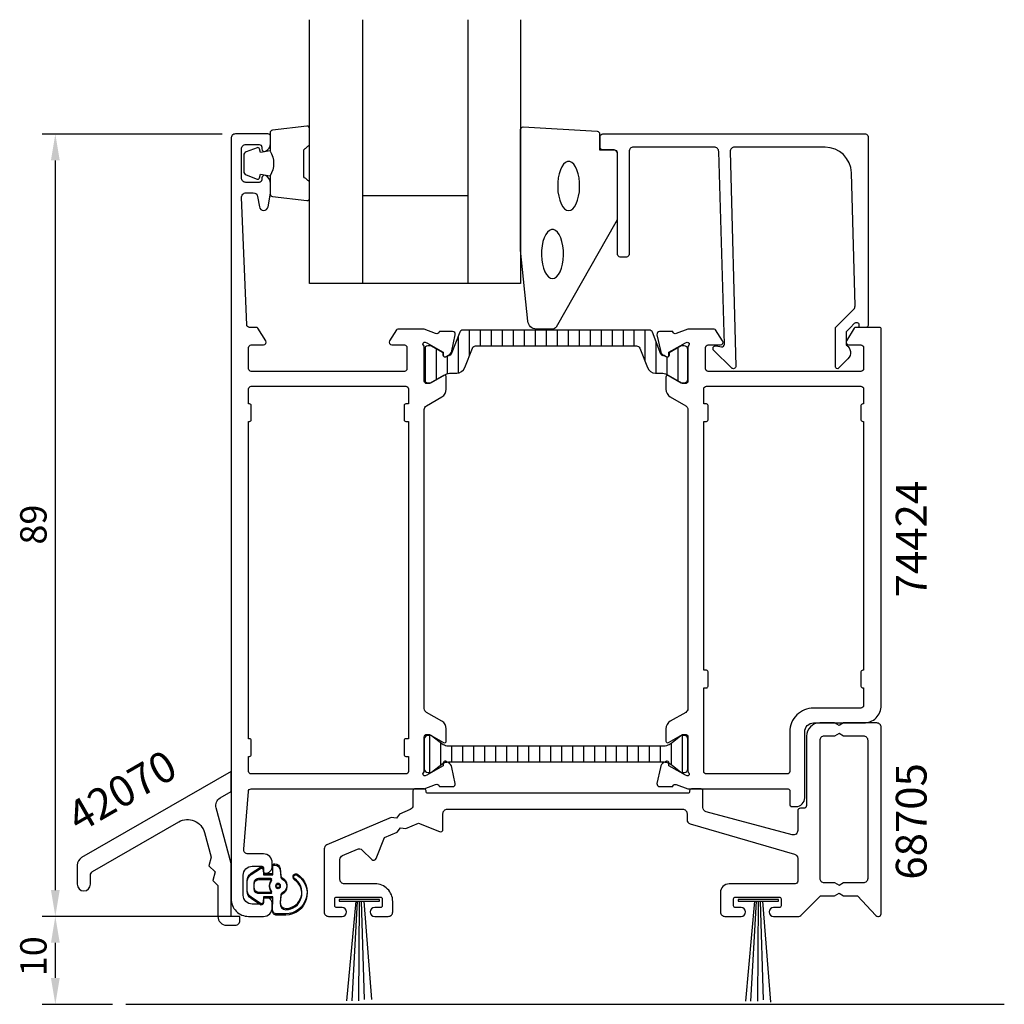
# Model space of a CAD drawing. Extents: x 86 to 198, y 219 to 331.
import ezdxf

# ---------------------------------------------------------------- set-up
doc = ezdxf.new("R2010")
doc.units = 0
doc.header["$LTSCALE"] = 4
doc.layers.get('0').update_dxf_attribs({"linetype": 'CONTINUOUS'})
doc.layers.get('DEFPOINTS').update_dxf_attribs({"linetype": 'CONTINUOUS'})
for name, color, linetype in [('SAPA_ANSLUTNING', 6, 'CONTINUOUS'), ('SAPA_ARTIKELNR', 4, 'CONTINUOUS'), ('SAPA_FOGBAND', 2, 'CONTINUOUS'), ('SAPA_GLAS', 4, 'CONTINUOUS'), ('SAPA_ISOLATOR', 4, 'CONTINUOUS'), ('SAPA_MATT', 1, 'CONTINUOUS'), ('SAPA_PROFIL', 7, 'CONTINUOUS')]:
    doc.layers.add(name, color=color, linetype=linetype)
doc.styles.add('ISO', font='isocp3.shx')
doc.dimstyles.get("Standard").update_dxf_attribs({"dimtxt": 2.5, "dimasz": 2.5, "dimexe": 1.25, "dimexo": 0.625, "dimtad": 1, "dimcen": 2.5, "dimazin": 3, "dimtfac": 1, "dimtmove": 0, "dimatfit": 3})

# ---------------------------------------------------------------- blocks, each defined once
blk = doc.blocks.new('*X90')
at = {"color": 0}
for p, q in [((135.77, 294.86), (135.77, 290.66)), ((137.02, 295.54), (137.02, 292.56)), ((138.27, 295.54), (138.27, 293.74)), ((139.52, 295.54), (139.52, 293.74)), ((140.77, 295.54), (140.77, 293.74)), ((142.02, 295.54), (142.02, 293.74)), ((143.27, 295.54), (143.27, 293.74)), ((144.52, 295.54), (144.52, 293.74)), ((145.77, 295.54), (145.77, 293.74)), ((147.02, 295.54), (147.02, 293.74)), ((148.27, 295.54), (148.27, 293.74)), ((149.52, 295.54), (149.52, 293.74)), ((150.77, 295.54), (150.77, 293.74)), ((152.02, 295.54), (152.02, 293.74)), ((153.27, 295.54), (153.27, 293.74)), ((154.52, 295.54), (154.52, 293.74)), ((155.77, 295.54), (155.77, 293.74)), ((157.02, 295.54), (157.02, 291.99)), ((158.27, 294.29), (158.27, 290.64)), ((132.02, 293.61), (132.02, 289.68)), ((133.27, 293.4), (133.27, 289.9)), ((134.52, 292.59), (134.52, 290.58)), ((160.77, 293.52), (160.77, 289.77)), ((159.52, 292.47), (159.52, 290.48))]:
    blk.add_line(p, q, dxfattribs=at)
blk = doc.blocks.new('*X91')
at = {"color": 0}
for p, q in [((132.51, 249.42), (132.51, 245.22)), ((161.26, 249.42), (161.26, 245.22)), ((133.76, 248.59), (133.76, 246.04)), ((135.01, 248.22), (135.01, 246.42)), ((136.26, 248.22), (136.26, 246.42)), ((137.51, 248.22), (137.51, 246.42)), ((138.76, 248.22), (138.76, 246.42)), ((140.01, 248.22), (140.01, 246.42)), ((141.26, 248.22), (141.26, 246.42)), ((142.51, 248.22), (142.51, 246.42)), ((143.76, 248.22), (143.76, 246.42)), ((145.01, 248.22), (145.01, 246.42)), ((146.26, 248.22), (146.26, 246.42)), ((147.51, 248.22), (147.51, 246.42)), ((148.76, 248.22), (148.76, 246.42)), ((150.01, 248.22), (150.01, 246.42)), ((151.26, 248.22), (151.26, 246.42)), ((152.51, 248.22), (152.51, 246.42)), ((153.76, 248.22), (153.76, 246.42)), ((155.01, 248.22), (155.01, 246.42)), ((156.26, 248.22), (156.26, 246.42)), ((157.51, 248.22), (157.51, 246.42)), ((158.76, 248.22), (158.76, 246.42)), ((160.01, 248.51), (160.01, 246.12))]:
    blk.add_line(p, q, dxfattribs=at)
blk = doc.blocks.new('*U92')
at = {"layer": 'SAPA_MATT', "color": 2, "style": 'ISO'}
blk.add_text('89', height=3, rotation=90, dxfattribs=at).set_placement((88.91, 271.14))
blk = doc.blocks.new('*D43')
at = {"layer": 'DEFPOINTS', "color": 0}
for p in [(89.91, 317.84), (110.41, 317.84), (111.91, 228.84)]:
    blk.add_point(p, dxfattribs=at)
at = {"layer": 'SAPA_MATT'}
for p, q in [((108.91, 317.84), (88.41, 317.84)), ((89.91, 231.84), (89.91, 314.84)), ((110.41, 228.84), (88.41, 228.84))]:
    blk.add_line(p, q, dxfattribs=at)
for points in [[(89.41, 314.84), (90.41, 314.84), (89.91, 317.84)], [(89.41, 231.84), (90.41, 231.84), (89.91, 228.84)]]:
    blk.add_solid(points, dxfattribs=at)
blk.add_blockref('*U92', (0, 0))
blk = doc.blocks.new('*U93')
at = {"layer": 'SAPA_MATT', "color": 2, "style": 'ISO'}
blk.add_text('10', height=3, rotation=90, dxfattribs=at).set_placement((88.91, 222.04))
blk = doc.blocks.new('*D42')
at = {"layer": 'DEFPOINTS', "color": 0}
for p in [(89.91, 228.84), (111.91, 228.84), (97.92, 218.84)]:
    blk.add_point(p, dxfattribs=at)
at = {"layer": 'SAPA_MATT'}
for p, q in [((110.41, 228.84), (88.41, 228.84)), ((89.91, 221.84), (89.91, 225.84)), ((96.42, 218.84), (88.41, 218.84))]:
    blk.add_line(p, q, dxfattribs=at)
for points in [[(89.41, 225.84), (90.41, 225.84), (89.91, 228.84)], [(89.41, 221.84), (90.41, 221.84), (89.91, 218.84)]]:
    blk.add_solid(points, dxfattribs=at)
blk.add_blockref('*U93', (0, 0))

msp = doc.modelspace()

# ---------------------------------------------------------------- linework, layer by layer
at = {"layer": 'SAPA_ANSLUTNING'}
msp.add_line((97.918, 218.845), (197.918, 218.845), dxfattribs=at)
at = {"layer": 'SAPA_FOGBAND'}
for p, q in [((114.606, 230.045), (114.606, 230.045)), ((114.606, 229.896), (114.606, 229.896)), ((169.493, 230.569), (168.448, 219.186)), ((169.665, 230.569), (169.047, 219.186)), ((169.909, 230.569), (169.83, 219.186)), ((170.124, 230.569), (170.47, 219.355)), ((170.414, 230.569), (171.296, 219.097))]:
    msp.add_line(p, q, dxfattribs=at)
for points in [[(114.356, 315.901, -0.2857143), (114.356, 313.101), (114.356, 311.028, 0.38826), (114.629, 310.729), (118.529, 310.263, 0.4406523), (118.856, 310.561), (118.856, 312.271, 0.3394543), (118.633, 312.561), (118.416, 312.763, -0.3394543), (118.193, 313.053), (118.193, 315.95, -0.3394543), (118.416, 316.239), (118.633, 316.442, 0.3394543), (118.856, 316.732), (118.856, 318.441, 0.4406523), (118.529, 318.74), (114.629, 318.274, 0.38826), (114.356, 317.975), (114.356, 315.913)], [(114.356, 315.913), (113.265, 315.721), (113.149, 316.152, 0.4430159), (112.885, 316.288), (111.615, 315.811, 0.3125359), (111.356, 315.436), (111.356, 313.566, 0.3125359), (111.615, 313.192), (112.885, 312.715, 0.4430159), (113.149, 312.85), (113.265, 313.282), (114.337, 313.093)]]:
    msp.add_lwpolyline(points, format="xyb", dxfattribs=at)
for points in [[(142.856, 304.664), (142.856, 318.345, -0.4279663), (143.17, 318.645), (151.57, 318.158, -0.4005932), (151.856, 317.859), (151.856, 316.045), (153.556, 316.045, -0.4142136), (153.856, 315.745), (153.856, 308.326, -0.1379344), (153.709, 307.805), (146.902, 295.884, -0.2613473), (146.475, 295.645), (144.68, 295.645, -0.3915188), (143.683, 296.567), (142.857, 304.625, -0.0195279)], [(114.622, 229.673), (114.676, 231.066), (113.609, 231.066), (113.548, 230.427, -0.4995371), (113.251, 230.308), (112.198, 231.014, -0.2500212), (111.755, 231.845), (111.755, 232.914, -0.2500212), (112.198, 233.744), (113.251, 234.45, -0.4995371), (113.548, 234.331), (113.613, 233.723), (114.681, 233.723), (114.663, 234.612, -0.4400105), (114.862, 234.829), (114.897, 234.829, -0.3888787), (115.495, 234.281), (115.568, 233.447, 0.2668175), (115.682, 233.284, -0.6341045), (115.682, 231.475, 0.2668175), (115.568, 231.311), (115.495, 230.481, 0.3932192), (116.139, 229.729, 0.736526), (117.112, 233.162, -1), (117.466, 233.646, -0.7363452), (116.139, 229.129), (115.12, 229.129, -0.4400105)], [(114.622, 229.523), (114.676, 230.917), (113.609, 230.917), (113.548, 230.278, -0.4995371), (113.251, 230.159), (112.198, 230.865, -0.2500212), (111.755, 231.695), (111.755, 232.764, -0.2500212), (112.198, 233.595), (113.251, 234.301, -0.4995371), (113.548, 234.182), (113.613, 233.574), (114.681, 233.574), (114.663, 234.462, -0.4400105), (114.862, 234.68), (114.897, 234.68, -0.3888787), (115.495, 234.132), (115.568, 233.298, 0.2668175), (115.682, 233.134, -0.6341045), (115.682, 231.325, 0.2668175), (115.568, 231.162), (115.495, 230.332, 0.3932192), (116.139, 229.58, 0.736526), (117.112, 233.013, -1), (117.466, 233.497, -0.7363452), (116.139, 228.98), (115.12, 228.98, -0.4400105)], [(114.407, 233.179, -0.6341371), (114.484, 233.015, 0.3592455), (114.484, 231.743, -0.6341371), (114.407, 231.579), (113.055, 231.579, -0.4142136), (112.555, 232.079), (112.555, 232.679, -0.4142136), (113.055, 233.179)], [(114.407, 233.03, -0.6341371), (114.484, 232.866, 0.3592455), (114.484, 231.593, -0.6341371), (114.407, 231.43), (113.055, 231.43, -0.4142136), (112.555, 231.93), (112.555, 232.53, -0.4142136), (113.055, 233.03)]]:
    msp.add_lwpolyline(points, format="xyb", close=True, dxfattribs=at)
at = {"layer": 'SAPA_FOGBAND', "flags": 128}
for points in [[(148.335, 309.131), (148.572, 309.182), (148.8, 309.332), (149.011, 309.575), (149.198, 309.904), (149.353, 310.305), (149.472, 310.765), (149.55, 311.267), (149.584, 311.793), (149.572, 312.324), (149.516, 312.841), (149.418, 313.324), (149.28, 313.757), (149.108, 314.123), (148.908, 314.411), (148.687, 314.608), (148.454, 314.709), (148.216, 314.709), (147.983, 314.608), (147.762, 314.411), (147.562, 314.123), (147.39, 313.757), (147.253, 313.324), (147.154, 312.841), (147.098, 312.324), (147.087, 311.793), (147.12, 311.267), (147.198, 310.765), (147.317, 310.305), (147.472, 309.904), (147.659, 309.575), (147.871, 309.332), (148.099, 309.182)], [(146.49, 301.407), (146.727, 301.457), (146.955, 301.607), (147.166, 301.85), (147.353, 302.179), (147.509, 302.58), (147.627, 303.041), (147.705, 303.543), (147.739, 304.069), (147.728, 304.6), (147.672, 305.116), (147.573, 305.599), (147.435, 306.032), (147.263, 306.399), (147.063, 306.686), (146.843, 306.884), (146.609, 306.984), (146.372, 306.984), (146.138, 306.884), (145.918, 306.686), (145.718, 306.399), (145.546, 306.032), (145.408, 305.599), (145.309, 305.116), (145.253, 304.6), (145.242, 304.069), (145.276, 303.543), (145.353, 303.041), (145.472, 302.58), (145.628, 302.179), (145.815, 301.85), (146.026, 301.607), (146.254, 301.457)]]:
    msp.add_lwpolyline(points, close=True, dxfattribs=at)
at = {"layer": 'SAPA_FOGBAND'}
for points in [[(122.212, 230.776), (122.212, 230.569), (126.808, 230.569), (126.808, 230.776)], [(167.612, 230.776), (167.612, 230.569), (172.208, 230.569), (172.208, 230.776)]]:
    msp.add_lwpolyline(points, close=True, dxfattribs=at)
for points in [[(124.093, 230.569), (123.048, 219.234)], [(124.265, 230.569), (123.647, 219.234)], [(124.509, 230.569), (124.43, 219.234)], [(124.724, 230.569), (125.07, 219.403)], [(125.014, 230.569), (125.896, 219.403)]]:
    msp.add_lwpolyline(points, dxfattribs=at)
for centre in [(115.255, 232.379, 0), (115.255, 232.23, 0)]:
    msp.add_circle(centre, 0.25, dxfattribs=at)
at = {"layer": 'SAPA_GLAS'}
for p, q in [((124.856, 330.845), (124.856, 300.845)), ((136.856, 330.845), (136.856, 300.845)), ((124.856, 310.845), (136.856, 310.845))]:
    msp.add_line(p, q, dxfattribs=at)
msp.add_lwpolyline([(142.856, 330.845), (142.856, 300.845), (118.856, 300.845), (118.856, 330.845)], dxfattribs=at)
at = {"layer": 'SAPA_PROFIL'}
for points in [[(131.906, 243.345), (133.188, 243.84, -0.4580512), (133.603, 243.656), (133.618, 243.608), (135.122, 243.608, 0.4757248), (135.423, 243.979), (135.041, 245.793, 0.2216947), (134.636, 246.333), (134.351, 246.486, 0.5773503), (134.057, 246.303), (134.067, 245.981), (132.181, 244.896), (132.01, 244.844, -0.8292414), (131.814, 245.176, 0.2036002), (131.906, 245.392), (131.906, 249.245, -0.4142136), (132.206, 249.545), (132.506, 249.545), (134.106, 248.621, 0.5773503), (134.406, 248.794), (134.406, 250.18, 0.2679492), (133.906, 251.046), (132.156, 252.056, -0.2679492), (131.906, 252.489), (131.906, 286.5, -0.2679492), (132.156, 286.933), (133.906, 287.944, 0.2679492), (134.406, 288.81), (134.406, 290.195, 0.5773503), (134.106, 290.369), (132.506, 289.445), (132.206, 289.445, -0.4142136), (131.906, 289.745), (131.906, 293.598, 0.2036002), (131.814, 293.814, -0.8292414), (132.01, 294.146), (132.181, 294.094), (134.067, 293.009), (134.057, 292.687, 0.5773503), (134.351, 292.504), (134.636, 292.656, 0.2216947), (135.041, 293.197), (135.423, 295.011, 0.4757248), (135.122, 295.382), (133.618, 295.382), (133.603, 295.334, -0.4580512), (133.188, 295.15), (131.906, 295.645), (128.893, 295.645, 0.2596812), (128.723, 295.55), (127.95, 294.303, 0.5877033), (128.206, 293.845), (129.64, 293.845, -0.4683749), (129.906, 293.545), (129.906, 291.145, -0.4683749), (129.64, 290.845), (123.806, 290.845), (121.806, 290.845), (112.206, 290.845, -0.4142136), (111.906, 291.145), (111.906, 293.545, -0.4142136), (112.206, 293.845), (113.606, 293.845, 0.5877033), (113.861, 294.303), (112.964, 295.75, 0.2596812), (112.794, 295.845), (111.994, 295.845, -0.4023941), (111.694, 296.133), (111.107, 310.606, -0.4373283), (111.606, 311.145), (112.437, 311.145, -0.3639702), (112.929, 310.732), (113.136, 309.558, 0.8390996), (114.121, 309.558), (114.398, 311.128, 0.0436609), (114.406, 311.215), (114.406, 312.212, 0.2896899), (113.834, 313.116, 0.5507604), (113.406, 312.845), (113.406, 312.645, -0.4142136), (113.106, 312.345), (111.606, 312.345, -0.4142136), (111.106, 312.845), (111.106, 316.145, -0.4142136), (111.606, 316.645), (113.106, 316.645, -0.4142136), (113.406, 316.345), (113.406, 316.145, 0.5507604), (113.834, 315.874, 0.2896899), (114.406, 316.777), (114.406, 317.545, 0.4142136), (114.106, 317.845), (110.406, 317.845, 0.4142136), (109.906, 317.345), (109.906, 295.845), (109.906, 243.345), (109.906, 230.845, 0.4142136), (111.906, 228.845), (113.606, 228.845, 0.4142136), (114.606, 229.845), (114.606, 230.245, 0.4142136), (113.806, 231.045, 0.4142136), (113.606, 230.845), (113.606, 230.445, -0.4142136), (113.406, 230.245), (112.306, 230.245, -0.4142136), (111.306, 231.245), (111.306, 233.545, -0.4142136), (112.306, 234.545), (113.406, 234.545, -0.4142136), (113.606, 234.345), (113.606, 233.945, 0.4142136), (113.806, 233.745, 0.4142136), (114.606, 234.545), (114.606, 234.945, 0.4142136), (113.606, 235.945), (111.848, 235.945, -0.4381125), (111.349, 236.485), (111.883, 243.069, -0.3907118), (112.182, 243.345)], [(166.708, 315.845), (167.364, 291.445, -0.6681786), (166.852, 291.233), (164.852, 293.233, -0.7332303), (165.116, 293.74), (165.712, 293.635, 0.4663077), (166.064, 293.931), (165.408, 315.845, 0.4142136), (164.908, 316.345), (155.706, 316.345, 0.4142136), (155.206, 315.845), (155.206, 304.145, -0.4142136), (154.906, 303.845), (154.206, 303.845, -0.4142136), (153.906, 304.145), (153.906, 315.545, 0.4142136), (153.406, 316.045), (152.206, 316.045, -0.4142136), (151.906, 316.345), (151.906, 317.545, -0.4142136), (152.206, 317.845), (182.106, 317.845, -0.4142136), (182.406, 317.545), (182.406, 296.05, -0.4209196), (182.206, 295.845), (181.406, 295.845), (181.406, 296.145, 0.4142136), (181.206, 296.345), (180.988, 296.345, 0.1988669), (180.847, 296.286), (180.405, 295.845), (179.908, 295.348), (179.908, 293.845, -0.4956074), (180.122, 292.267), (179.06, 291.205, -0.6681786), (178.708, 291.351), (178.708, 295.845), (180.785, 297.922, 0.2061235), (180.932, 298.29), (180.512, 313.428, 0.4061212), (177.513, 316.345), (167.208, 316.345, 0.4142136)], [(161.63, 294.096), (161.821, 294.154, -0.7625859), (162.006, 293.824, 0.2134218), (161.906, 293.6), (161.906, 289.747, -0.4142136), (161.606, 289.447), (161.306, 289.447), (159.706, 290.371, 0.5773503), (159.406, 290.198), (159.406, 288.812, 0.2679492), (159.906, 287.946), (161.656, 286.936, -0.2679492), (161.906, 286.503), (161.906, 252.487, -0.2679492), (161.656, 252.054), (159.906, 251.044, 0.2679492), (159.406, 250.178), (159.406, 248.792, 0.5773503), (159.706, 248.619), (161.306, 249.543), (161.606, 249.543, -0.4142136), (161.906, 249.243), (161.906, 245.39, 0.2134218), (162.006, 245.166, -0.7625859), (161.821, 244.836), (161.63, 244.894), (159.744, 245.979), (159.754, 246.3, 0.5773503), (159.46, 246.483), (159.175, 246.331, 0.2216947), (158.77, 245.79), (158.388, 243.977, 0.4757248), (158.689, 243.605), (160.194, 243.606), (160.208, 243.653, -0.4142136), (160.582, 243.853), (161.9, 243.345), (161.906, 243.345), (173.308, 243.345, -0.4142136), (173.508, 243.145), (173.508, 241.544, 0.4142136), (173.708, 241.344), (174.206, 241.344, 0.4142136), (175.206, 242.344), (175.206, 249.845, -0.4142136), (176.206, 250.845), (181.906, 250.845, 0.4142136), (183.906, 252.845), (183.906, 295.645, 0.4142136), (183.706, 295.845), (181.017, 295.845, 0.2596812), (180.847, 295.75), (179.95, 294.303, 0.5877033), (180.206, 293.845), (181.606, 293.845, -0.4142136), (181.906, 293.545), (181.906, 291.145, -0.4142136), (181.606, 290.845), (164.206, 290.845, -0.4142136), (163.906, 291.145), (163.906, 293.545, -0.4142136), (164.206, 293.845), (165.606, 293.845, 0.5920056), (165.859, 294.306), (165.064, 295.552, 0.256277), (164.896, 295.645), (161.906, 295.645), (161.9, 295.645), (160.582, 295.137, -0.4142136), (160.208, 295.336), (160.194, 295.384), (158.689, 295.384, 0.4757248), (158.388, 295.013), (158.77, 293.2, 0.2216947), (159.175, 292.659), (159.46, 292.507, 0.5773503), (159.754, 292.689), (159.744, 293.011)], [(129.806, 289.145, -0.4142136), (130.106, 288.845), (130.106, 287.145), (129.806, 287.145, 0.4142136), (129.606, 286.945), (129.606, 285.345, 0.4142136), (129.806, 285.145), (130.106, 285.145), (130.106, 249.045), (129.806, 249.045, 0.4142136), (129.606, 248.845), (129.606, 247.245, 0.4142136), (129.806, 247.045), (130.106, 247.045), (130.106, 245.345, -0.4142136), (129.806, 245.045), (112.206, 245.045, -0.4142136), (111.906, 245.345), (111.906, 247.045), (112.006, 247.045, 0.4142136), (112.206, 247.245), (112.206, 248.845, 0.4142136), (112.006, 249.045), (111.906, 249.045), (111.906, 285.145), (112.006, 285.145, 0.4142136), (112.206, 285.345), (112.206, 286.945, 0.4142136), (112.006, 287.145), (111.906, 287.145), (111.906, 288.845, -0.4142136), (112.206, 289.145)], [(181.806, 256.845, 0.4142136), (181.606, 256.645), (181.606, 255.045, 0.4142136), (181.806, 254.845), (181.906, 254.845), (181.906, 252.845, -0.4142136), (181.606, 252.545), (176.206, 252.545, 0.4142136), (173.506, 249.845), (173.506, 245.345, -0.4142136), (173.206, 245.045), (164.006, 245.045, -0.4142136), (163.706, 245.345), (163.706, 254.845), (164.006, 254.845, 0.4142136), (164.206, 255.045), (164.206, 256.645, 0.4142136), (164.006, 256.845), (163.706, 256.845), (163.706, 285.145), (164.006, 285.145, 0.4142136), (164.206, 285.345), (164.206, 286.945, 0.4142136), (164.006, 287.145), (163.706, 287.145), (163.706, 288.845, -0.4142136), (164.006, 289.145), (181.606, 289.145, -0.4142136), (181.906, 288.845), (181.906, 287.145), (181.806, 287.145, 0.4142136), (181.606, 286.945), (181.606, 285.345, 0.4142136), (181.806, 285.145), (181.906, 285.145), (181.906, 256.845)], [(92.406, 232.496, 1), (93.906, 232.496), (93.906, 233.509, -0.2679492), (94.156, 233.942), (103.954, 239.6, -0.4931454), (106.886, 238.385), (107.639, 235.576), (107.38, 234.61), (108.087, 233.903), (107.829, 232.937), (108.406, 232.36), (108.406, 228.845, 0.4142136), (109.406, 227.845), (109.906, 227.845), (110.406, 227.845, 0.4142136), (110.906, 228.345), (110.906, 228.845), (109.906, 228.845), (109.906, 234.845), (108.203, 241.197, -0.3394543), (108.669, 242.322), (109.906, 243.036), (109.906, 245.345), (92.906, 235.53, 0.2679492), (92.406, 234.664)]]:
    msp.add_lwpolyline(points, format="xyb", close=True, dxfattribs=at)
at = {"layer": 'SAPA_PROFIL', "color": 4}
for points in [[(146.906, 293.74), (156.062, 293.74, -0.3095428), (156.435, 293.484), (157.291, 291.278, 0.3095428), (158.223, 290.64), (158.874, 290.64, -0.1246506), (159.508, 290.488), (161.151, 289.549), (161.496, 289.54, 0.4142136), (161.896, 289.94), (161.896, 293.34, 0.4142136), (161.496, 293.74), (161.146, 293.74), (159.764, 292.948), (159.764, 292.681, -0.5773503), (159.449, 292.499), (159.209, 292.638, -0.3951183), (158.84, 292.815), (157.882, 295.284, 0.3095427), (157.509, 295.54), (146.906, 295.54), (136.302, 295.54, 0.3095427), (135.929, 295.284), (134.971, 292.815, -0.3951183), (134.602, 292.638), (134.362, 292.499, -0.5773503), (134.047, 292.681), (134.047, 292.948), (132.666, 293.74), (132.316, 293.74, 0.4142136), (131.916, 293.34), (131.916, 289.94, 0.4142136), (132.316, 289.54), (132.66, 289.549), (134.303, 290.488, -0.1246506), (134.937, 290.64), (135.588, 290.64, 0.3095428), (136.52, 291.278), (137.376, 293.484, -0.3095428), (137.749, 293.74)], [(159.171, 248.216), (146.906, 248.216), (134.642, 248.216, -0.1315112), (134.043, 248.377), (132.722, 249.388, 0.1316525), (132.617, 249.416), (132.306, 249.416, 0.4142136), (131.906, 249.016), (131.906, 245.616, 0.4142136), (132.306, 245.216), (132.617, 245.216, 0.1316525), (132.722, 245.244), (134.04, 246.256, -0.1316525), (134.64, 246.416), (146.906, 246.416), (159.171, 246.416, -0.1316525), (159.771, 246.256), (160.106, 246.062), (161.089, 245.244, 0.1316525), (161.194, 245.216), (161.506, 245.216, 0.4142136), (161.906, 245.616), (161.906, 249.016, 0.4142136), (161.506, 249.416), (161.194, 249.416, 0.1316525), (161.089, 249.388), (160.106, 248.57), (159.771, 248.377, -0.1316525)]]:
    msp.add_lwpolyline(points, format="xyb", close=True, dxfattribs=at)
at = {"layer": 'SAPA_PROFIL', "color": 7}
for points in [[(126.906, 231.045, -0.4142136), (127.106, 230.845), (127.106, 230.045, -0.4142136), (126.906, 229.845), (126.256, 229.845, 1), (126.256, 228.845), (127.806, 228.845, 0.4142136), (128.306, 229.345), (128.306, 230.545, 0.4142136), (126.306, 232.545), (122.806, 232.545, -0.4142136), (122.306, 233.045), (122.306, 235.323, -0.3009658), (122.61, 235.783), (124.283, 236.493, -0.3009658), (124.826, 236.392), (125.93, 235.326, 0.5317094), (126.416, 235.43), (127.376, 237.806), (128.831, 238.423), (129.192, 238.903), (129.788, 238.829), (131.242, 239.447), (133.618, 238.487, 0.5317094), (134.031, 238.765), (134.031, 240.545, -0.4142136), (134.531, 241.045), (161.306, 241.045, -0.4142136), (161.806, 240.545), (161.806, 239.858, 0.3394543), (162.176, 239.375), (174.035, 235.929, -0.3394543), (174.406, 235.446), (174.406, 232.845, -0.4142136), (174.106, 232.545), (166.606, 232.545, 0.4142136), (165.606, 231.545), (165.606, 229.345, 0.4142136), (166.106, 228.845), (167.956, 228.845, 1), (167.956, 229.845), (167.356, 229.845, -0.4714693), (167.106, 230.045), (167.106, 230.845, -0.4142136), (167.306, 231.045), (172.306, 231.045, -0.4142136), (172.506, 230.845), (172.506, 230.045, -0.4142136), (172.306, 229.845), (171.656, 229.845, 1), (171.656, 228.845), (174.531, 228.845, 0.1989124), (174.743, 228.933), (177.006, 231.195), (178.586, 231.195), (179.106, 231.495), (179.625, 231.195), (181.206, 231.195), (183.308, 228.94, 0.2080003), (183.527, 228.845), (183.606, 228.845, 0.4142136), (183.906, 229.145), (183.906, 250.345, 0.4142136), (183.406, 250.845), (179.625, 250.845), (179.106, 250.545), (178.586, 250.845), (176.906, 250.845, 0.4142136), (175.406, 249.345), (175.406, 241.445, -0.4142136), (175.106, 241.145), (174.706, 241.145, 0.4142136), (174.406, 240.845), (174.406, 238.613, -0.4931454), (173.776, 238.13), (163.976, 240.756, -0.3394543), (163.606, 241.239), (163.606, 243.145, 0.4142136), (163.406, 243.345), (162.306, 243.345, 0.4142136), (162.106, 243.145), (162.106, 243.045, -0.4142136), (161.906, 242.845), (132.306, 242.845, -0.4142136), (132.106, 243.045), (132.106, 243.145, 0.4142136), (131.906, 243.345), (130.806, 243.345, 0.4142136), (130.606, 243.145), (130.606, 241.463, -0.3009658), (130.301, 241.003), (129.084, 240.486), (128.723, 240.007), (128.128, 240.08), (120.81, 236.974, 0.3009658), (120.506, 236.514), (120.506, 229.345, 0.4142136), (121.006, 228.845), (122.556, 228.845, 1), (122.556, 229.845), (121.956, 229.845, -0.4714693), (121.706, 230.045), (121.706, 230.845, -0.4142136), (121.906, 231.045)], [(182.406, 248.845, 0.4142136), (181.906, 249.345), (179.625, 249.345), (179.106, 249.645), (178.586, 249.345), (177.406, 249.345, 0.4142136), (176.906, 248.845), (176.906, 233.195, 0.4142136), (177.406, 232.695), (178.586, 232.695), (179.106, 232.395), (179.625, 232.695), (181.906, 232.695, 0.4142136), (182.406, 233.195)]]:
    msp.add_lwpolyline(points, format="xyb", close=True, dxfattribs=at)

# ---------------------------------------------------------------- block references
at = {"layer": 'SAPA_ISOLATOR', "linetype": 'CONTINUOUS'}
for name in ['*X90', '*X91']:
    msp.add_blockref(name, (0, 0), dxfattribs=at)

# ---------------------------------------------------------------- texts
at = {"layer": 'SAPA_ARTIKELNR', "style": 'ISO'}
for s, rotation, p in [('74424', 90, (189.073, 265.138)), ('42070', 30, (92.617, 238.292)), ('68705', 90, (189.073, 233.024))]:
    msp.add_text(s, height=3.5, rotation=rotation, dxfattribs=at).set_placement(p)

# ---------------------------------------------------------------- dimensions: what is measured, and where the dimension line sits
at = {"layer": 'SAPA_MATT'}
for base, p1, p2, picture, middle in [((89.906, 317.845), (111.906, 228.845), (110.406, 317.845), '*D43', (87.406, 273.345)), ((89.906, 228.845), (97.918, 218.845), (111.906, 228.845), '*D42', (87.406, 223.845))]:
    dim = msp.add_linear_dim(base=base, p1=p1, p2=p2, angle=90, dimstyle='Standard', override={"dimscale": 1}, dxfattribs=at)
    dim.commit()
    dim.dimension.update_dxf_attribs({"geometry": picture, "text_midpoint": middle})

doc.saveas('drawing.dxf')
